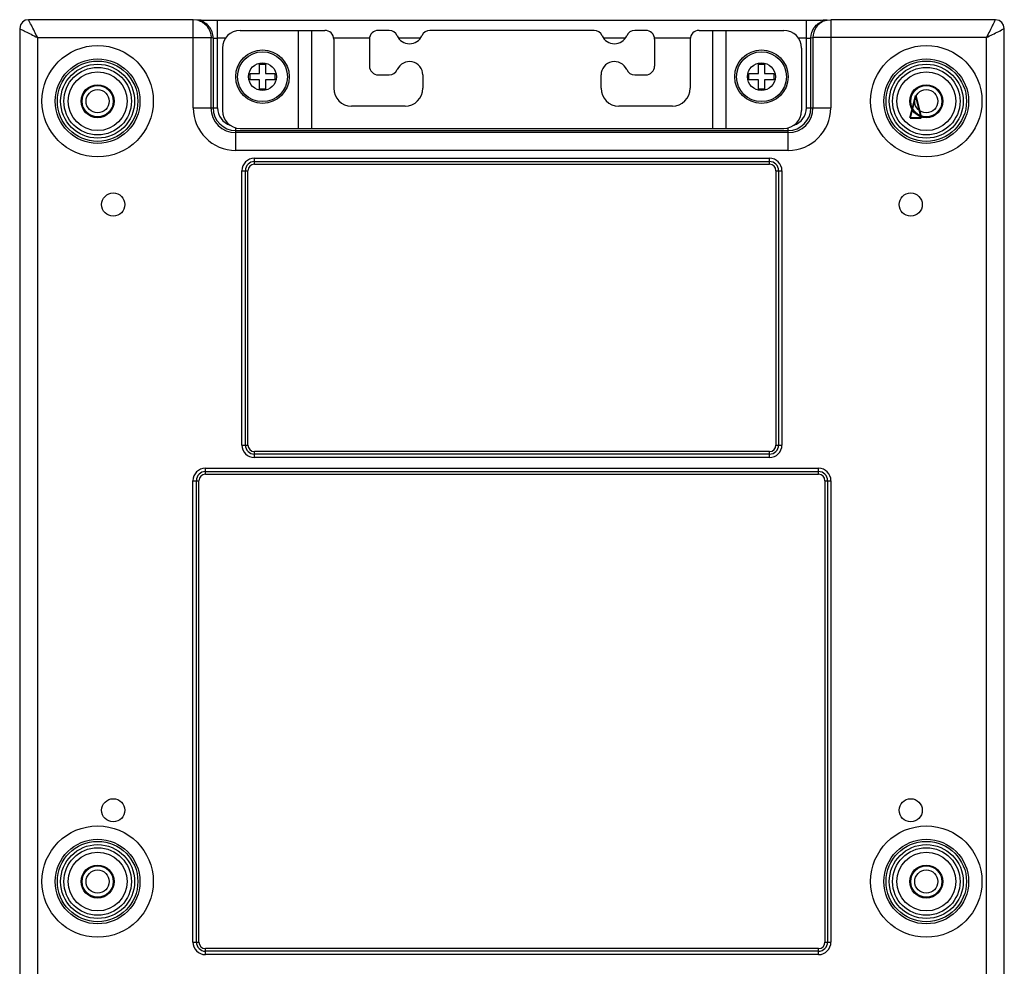
# Model space of a CAD drawing. Units: millimetres. Extents: x 0 to 841, y 0 to 594.
# Drawn here: x 521 to 631, y 278 to 384 of the extents above; entities that cross this region are included whole.
import ezdxf

# ---------------------------------------------------------------- set-up
doc = ezdxf.new("R2010")
doc.units = ezdxf.units.MM
doc.header["$LTSCALE"] = 46.255
for name, color, linetype in [('GB9074_4-88_M3X6_SOLIDLINE', 7, 'CONTINUOUS'), ('R26-DOWM-WALLFIX1_SOLIDLINE', 7, 'CONTINUOUS'), ('R26-DOWN_SOLIDLINE', 7, 'CONTINUOUS'), ('R26-LIGHT-PCB-B-DXF_SOLIDLINE', 7, 'CONTINUOUS'), ('R26-LIGHT-PCB-T-DXF_SOLIDLINE', 7, 'CONTINUOUS'), ('R26-UP_SOLIDLINE', 7, 'CONTINUOUS'), ('TZ-QT-002270_7_SOLIDLINE', 7, 'CONTINUOUS')]:
    doc.layers.add(name, color=color, linetype=linetype)

msp = doc.modelspace()

# ---------------------------------------------------------------- linework, layer by layer
at = {"layer": 'GB9074_4-88_M3X6_SOLIDLINE', "color": 7, "linetype": 'Continuous'}
for p, q in [((547.61, 377.91), (547.61, 378.96)), ((547.61, 378.96), (548.31, 378.96)), ((548.31, 378.96), (548.31, 377.91)), ((603.61, 377.91), (603.61, 378.96)), ((603.61, 378.96), (604.31, 378.96)), ((604.31, 378.96), (604.31, 377.91)), ((546.56, 377.21), (546.56, 377.91)), ((546.56, 377.91), (547.61, 377.91)), ((547.61, 377.21), (546.56, 377.21)), ((547.61, 376.16), (547.61, 377.21)), ((548.31, 377.91), (549.36, 377.91)), ((548.31, 377.21), (548.31, 376.16)), ((549.36, 377.21), (548.31, 377.21)), ((549.36, 377.91), (549.36, 377.21)), ((602.56, 377.21), (602.56, 377.91)), ((602.56, 377.91), (603.61, 377.91)), ((603.61, 377.21), (602.56, 377.21)), ((603.61, 376.16), (603.61, 377.21)), ((604.31, 377.91), (605.36, 377.91)), ((604.31, 377.21), (604.31, 376.16)), ((605.36, 377.21), (604.31, 377.21)), ((605.36, 377.91), (605.36, 377.21)), ((548.31, 376.16), (547.61, 376.16)), ((604.31, 376.16), (603.61, 376.16))]:
    msp.add_line(p, q, dxfattribs=at)
for centre, radius in [((547.96, 377.56), 3), ((547.96, 377.56), 2.8), ((603.96, 377.56), 3), ((603.96, 377.56), 2.8), ((547.96, 377.56), 1.56), ((603.96, 377.56), 1.56)]:
    msp.add_circle(centre, radius, dxfattribs=at)
at = {"layer": 'R26-DOWM-WALLFIX1_SOLIDLINE', "color": 7, "linetype": 'Continuous'}
for p, q in [((545.46, 382.76), (554.96, 382.76)), ((551.96, 382.76), (551.96, 371.76)), ((553.46, 382.76), (553.46, 371.76)), ((562.17, 382.76), (560.96, 382.76)), ((585.17, 382.76), (566.75, 382.76)), ((590.96, 382.76), (589.75, 382.76)), ((596.96, 382.76), (606.46, 382.76)), ((598.46, 382.76), (598.46, 371.76)), ((599.96, 382.76), (599.96, 371.76)), ((555.96, 381.76), (555.96, 376.26)), ((559.96, 381.76), (559.96, 378.76)), ((591.96, 381.76), (591.96, 378.76)), ((595.96, 381.76), (595.96, 376.26)), ((543.46, 380.76), (543.46, 373.76)), ((608.46, 380.76), (608.46, 373.76)), ((560.96, 377.76), (562.17, 377.76)), ((565.96, 377.76), (565.96, 376.26)), ((585.96, 376.26), (585.96, 377.76)), ((589.75, 377.76), (590.96, 377.76)), ((563.96, 374.26), (557.96, 374.26)), ((593.96, 374.26), (587.96, 374.26)), ((545.46, 371.76), (606.46, 371.76))]:
    msp.add_line(p, q, dxfattribs=at)
for centre, radius, start, end in [((545.46, 380.76), 2, 90, 180), ((554.96, 381.76), 1, 0, 90), ((560.96, 381.76), 1, 90, 180), ((562.17, 381.76), 1, 23.5782, 90), ((566.75, 381.76), 1, 90, 156.4218), ((585.17, 381.76), 1, 23.5782, 90), ((589.75, 381.76), 1, 90, 156.4218), ((590.96, 381.76), 1, 0, 90), ((596.96, 381.76), 1, 90, 180), ((606.46, 380.76), 2, 0, 90), ((564.46, 382.76), 1.5, 203.5782, 336.4218), ((587.46, 382.76), 1.5, 203.5782, 336.4218), ((564.46, 377.76), 1.5, 0, 156.4218), ((587.46, 377.76), 1.5, 23.5782, 180), ((560.96, 378.76), 1, 180, 270), ((562.17, 378.76), 1, 270, 336.4218), ((589.75, 378.76), 1, 203.5782, 270), ((590.96, 378.76), 1, 270, 360), ((557.96, 376.26), 2, 180, 270), ((563.96, 376.26), 2, 270, 360), ((587.96, 376.26), 2, 180, 270), ((593.96, 376.26), 2, 270, 360), ((545.46, 373.76), 2, 180, 270), ((606.46, 373.76), 2, 270, 360)]:
    msp.add_arc(centre, radius, start, end, dxfattribs=at)
at = {"layer": 'R26-DOWN_SOLIDLINE', "color": 7, "linetype": 'Continuous'}
for p, q in [((540.19, 383.96), (521.71, 383.96)), ((540.19, 374.06), (540.19, 383.96)), ((540.59, 383.92), (540.19, 383.96)), ((540.83, 383.87), (540.58, 383.92)), ((542.92, 374.06), (542.92, 383.87)), ((609.27, 383.87), (542.92, 383.87)), ((609, 374.06), (609, 383.87)), ((610.87, 383.89), (610.68, 383.88)), ((611.1, 383.87), (611.29, 383.91)), ((611.22, 383.9), (611.16, 383.9)), ((611.29, 383.91), (611.34, 383.92)), ((611.33, 383.92), (611.73, 383.96)), ((611.73, 383.96), (611.73, 374.06)), ((630.21, 383.96), (611.73, 383.96)), ((520.71, 382.96), (520.71, 194.46)), ((631.21, 194.46), (631.21, 382.96)), ((522.71, 381.96), (522.71, 195.46)), ((522.71, 381.96), (542.19, 381.96)), ((542.19, 374.06), (542.19, 381.96)), ((542.19, 381.96), (542.42, 381.91)), ((542.42, 381.91), (542.42, 374.06)), ((543.82, 381.87), (542.92, 381.87)), ((559.96, 381.87), (555.96, 381.87)), ((565.67, 381.87), (563.26, 381.87)), ((588.67, 381.87), (586.26, 381.87)), ((595.96, 381.87), (591.96, 381.87)), ((609, 381.87), (608.11, 381.87)), ((609.5, 381.91), (609.74, 381.96)), ((609.5, 374.06), (609.5, 381.91)), ((609.74, 381.96), (609.74, 374.06)), ((629.21, 381.96), (609.74, 381.96)), ((629.21, 195.46), (629.21, 381.96)), ((540.19, 374.06), (542.92, 374.06)), ((609, 374.06), (611.73, 374.06)), ((544.96, 369.29), (544.96, 371.83)), ((544.96, 371.52), (606.96, 371.52)), ((606.96, 369.29), (606.96, 371.83)), ((606.96, 371.28), (544.96, 371.28)), ((606.96, 369.29), (544.96, 369.29)), ((547.06, 367.74), (547.06, 368.41)), ((547.06, 368.41), (604.86, 368.41)), ((547.06, 368.03), (604.86, 368.03)), ((604.86, 367.74), (604.86, 368.41)), ((545.66, 336.21), (545.66, 367.01)), ((545.66, 367.01), (546.33, 367.01)), ((546.05, 336.21), (546.05, 367.01)), ((546.33, 336.21), (546.33, 367.01)), ((547.06, 367.74), (604.86, 367.74)), ((605.59, 367.01), (605.59, 336.21)), ((605.59, 367.01), (606.26, 367.01)), ((605.88, 367.01), (605.88, 336.21)), ((606.26, 367.01), (606.26, 336.21)), ((545.66, 336.21), (546.33, 336.21)), ((605.59, 336.21), (606.26, 336.21)), ((547.06, 334.81), (547.06, 335.48)), ((604.86, 335.48), (547.06, 335.48)), ((604.86, 335.19), (547.06, 335.19)), ((604.86, 334.81), (604.86, 335.48)), ((604.86, 334.81), (547.06, 334.81)), ((541.56, 332.94), (541.56, 333.61)), ((541.56, 333.61), (610.36, 333.61)), ((541.56, 333.23), (610.36, 333.23)), ((541.56, 332.94), (610.36, 332.94)), ((610.36, 332.94), (610.36, 333.61)), ((540.16, 280.41), (540.16, 332.21)), ((540.16, 332.21), (540.83, 332.21)), ((540.55, 280.41), (540.55, 332.21)), ((540.83, 280.41), (540.83, 332.21)), ((611.09, 332.21), (611.76, 332.21)), ((611.09, 332.21), (611.09, 280.41)), ((611.38, 332.21), (611.38, 280.41)), ((611.76, 332.21), (611.76, 280.41)), ((540.16, 280.41), (540.83, 280.41)), ((541.56, 279.01), (541.56, 279.68)), ((610.36, 279.68), (541.56, 279.68)), ((610.36, 279.01), (610.36, 279.68)), ((611.09, 280.41), (611.76, 280.41)), ((610.36, 279.39), (541.56, 279.39)), ((610.36, 279.01), (541.56, 279.01))]:
    msp.add_line(p, q, dxfattribs=at)
for points in [[(521.71, 383.96), (521.34, 383.89), (521.02, 383.68), (520.8, 383.37), (520.71, 382.96)], [(542.92, 383.87), (542.71, 383.87), (542.37, 383.87), (542.05, 383.88), (541.76, 383.88), (541.5, 383.88), (541.27, 383.88), (541.07, 383.89), (540.9, 383.89), (540.78, 383.9), (540.7, 383.9)], [(610.68, 383.88), (610.46, 383.88), (610.2, 383.88), (609.91, 383.88), (609.6, 383.87), (609.27, 383.87)], [(611.16, 383.9), (611.04, 383.89), (610.87, 383.89)], [(631.21, 382.96), (631.14, 383.34), (630.93, 383.66), (630.62, 383.87), (630.21, 383.96)]]:
    msp.add_lwpolyline(points, dxfattribs=at)
for centre, radius in [((529.46, 374.81), 6.25), ((622.46, 374.81), 6.25), ((529.46, 374.81), 4.75), ((529.46, 374.81), 4.51), ((622.46, 374.81), 4.75), ((622.46, 374.81), 4.51), ((529.46, 374.81), 4.15), ((529.46, 374.81), 3.79), ((529.46, 374.81), 3.3), ((622.46, 374.81), 4.15), ((622.46, 374.81), 3.79), ((622.46, 374.81), 3.3), ((529.46, 374.81), 1.85), ((622.46, 374.81), 1.85), ((531.21, 363.21), 1.3), ((620.71, 363.21), 1.3), ((531.21, 295.21), 1.3), ((620.71, 295.21), 1.3), ((529.46, 287.21), 6.25), ((622.46, 287.21), 6.25), ((529.46, 287.21), 4.75), ((622.46, 287.21), 4.75), ((529.46, 287.21), 4.51), ((529.46, 287.21), 4.15), ((529.46, 287.21), 3.79), ((622.46, 287.21), 4.51), ((622.46, 287.21), 4.15), ((622.46, 287.21), 3.79), ((529.46, 287.21), 3.3), ((622.46, 287.21), 3.3), ((529.46, 287.21), 1.85), ((622.46, 287.21), 1.85)]:
    msp.add_circle(centre, radius, dxfattribs=at)
for centre, radius, start, end in [((540.2, 381.97), 1.99, 71.852, 78.5267), ((611.49, 381.93), 1.99, 101.4859, 107.968), ((611.73, 381.97), 1.99, 101.4733, 108.148), ((544.96, 374.06), 4.77, 180, 270), ((544.96, 374.06), 2.78, 180, 270), ((544.96, 374.06), 2.54, 180, 270), ((544.96, 374.06), 2.04, 180, 252.3671), ((606.96, 374.06), 4.77, 270, 360), ((606.96, 374.06), 2.78, 270, 360), ((606.96, 374.06), 2.54, 270, 360), ((606.96, 374.06), 2.04, 287.6326, 360), ((547.06, 367.01), 1.4, 90, 180), ((547.06, 367.01), 1.02, 90, 180), ((604.86, 367.01), 1.4, 0, 90), ((604.86, 367.01), 1.02, 0, 90), ((547.06, 367.01), 0.729, 90, 180), ((604.86, 367.01), 0.729, 0, 90), ((547.06, 336.21), 1.4, 180, 270), ((547.06, 336.21), 1.02, 180, 270), ((547.06, 336.21), 0.729, 180, 270), ((604.86, 336.21), 1.4, 270, 360), ((604.86, 336.21), 1.02, 270, 360), ((604.86, 336.21), 0.729, 270, 360), ((541.56, 332.21), 1.4, 90, 180), ((541.56, 332.21), 1.02, 90, 180), ((541.56, 332.21), 0.729, 90, 180), ((610.36, 332.21), 1.4, 0, 90), ((610.36, 332.21), 1.02, 0, 90), ((610.36, 332.21), 0.729, 0, 90), ((541.56, 280.41), 1.4, 180, 270), ((541.56, 280.41), 1.02, 180, 270), ((541.56, 280.41), 0.729, 180, 270), ((610.36, 280.41), 1.4, 270, 360), ((610.36, 280.41), 1.02, 270, 360), ((610.36, 280.41), 0.729, 270, 360)]:
    msp.add_arc(centre, radius, start, end, dxfattribs=at)
for points, knots in [([(522.71, 381.96), (522.48, 382.42), (522.15, 383.09), (521.81, 383.75), (521.71, 383.96)], [0, 0, 0, 0, 0.68691, 1, 1, 1, 1]), ([(540.82, 383.86), (541.2, 383.73), (541.92, 383.21), (542.19, 382.37), (542.19, 381.96)], [0, 0, 0, 0, 0.499415, 1, 1, 1, 1]), ([(542.42, 381.91), (542.42, 382.14), (542.35, 382.6), (542.01, 383.2), (541.49, 383.66), (541.05, 383.83), (540.83, 383.87)], [0, 0, 0, 0, 0.250429, 0.500524, 0.7503, 1, 1, 1, 1]), ([(609.5, 381.91), (609.5, 382.33), (609.77, 383.17), (610.49, 383.69), (610.88, 383.82)], [0, 0, 0, 0, 0.500581, 1, 1, 1, 1]), ([(611.11, 383.86), (610.72, 383.73), (610, 383.21), (609.74, 382.37), (609.74, 381.96)], [0, 0, 0, 0, 0.499415, 1, 1, 1, 1]), ([(630.21, 383.96), (630.21, 383.95), (630.18, 383.89), (630.12, 383.77), (630.02, 383.57), (629.84, 383.21), (629.56, 382.66), (629.34, 382.2), (629.21, 381.96)], [0, 0, 0, 0, 0.021947, 0.085013, 0.184411, 0.31376, 0.635265, 1, 1, 1, 1]), ([(520.71, 382.96), (520.73, 382.95), (520.78, 382.93), (520.91, 382.86), (521.1, 382.77), (521.47, 382.58), (522.01, 382.31), (522.47, 382.08), (522.71, 381.96)], [0, 0, 0, 0, 0.021947, 0.085013, 0.184411, 0.31376, 0.635265, 1, 1, 1, 1]), ([(629.21, 381.96), (629.67, 382.19), (630.34, 382.52), (631, 382.86), (631.21, 382.96)], [0, 0, 0, 0, 0.68691, 1, 1, 1, 1]), ([(542.42, 381.91), (542.44, 381.9), (542.5, 381.9), (542.6, 381.88), (542.75, 381.88), (542.86, 381.87), (542.92, 381.87)], [0, 0, 0, 0, 0.103463, 0.325246, 0.637962, 1, 1, 1, 1]), ([(609, 381.87), (609.07, 381.87), (609.18, 381.88), (609.33, 381.88), (609.43, 381.9), (609.49, 381.9), (609.5, 381.91)], [0, 0, 0, 0, 0.362039, 0.674755, 0.896538, 1, 1, 1, 1])]:
    msp.add_open_spline(points, degree=3, knots=knots, dxfattribs=at)
at = {"layer": 'R26-LIGHT-PCB-B-DXF_SOLIDLINE', "color": 6, "linetype": 'Continuous', "const_width": 0.214}
for points in [[(621.27, 375.46), (620.63, 372.92)], [(621.9, 372.92), (621.27, 375.46)], [(620.63, 372.92), (621.9, 372.92)]]:
    msp.add_lwpolyline(points, dxfattribs=at)
at = {"layer": 'R26-LIGHT-PCB-T-DXF_SOLIDLINE', "color": 6, "linetype": 'Continuous', "const_width": 0.214}
for points in [[(621.27, 375.46), (620.63, 372.92)], [(621.9, 372.92), (621.27, 375.46)], [(620.63, 372.92), (621.9, 372.92)]]:
    msp.add_lwpolyline(points, dxfattribs=at)
at = {"layer": 'R26-UP_SOLIDLINE', "color": 7, "linetype": 'Continuous'}
for centre in [(529.46, 374.81), (622.46, 374.81), (529.46, 287.21), (622.46, 287.21)]:
    msp.add_circle(centre, 1.3, dxfattribs=at)
at = {"layer": 'TZ-QT-002270_7_SOLIDLINE', "color": 7, "linetype": 'Continuous'}
for centre in [(529.46, 374.81), (622.46, 374.81), (529.46, 287.21), (622.46, 287.21)]:
    msp.add_circle(centre, 1.75, dxfattribs=at)

doc.saveas('drawing.dxf')
